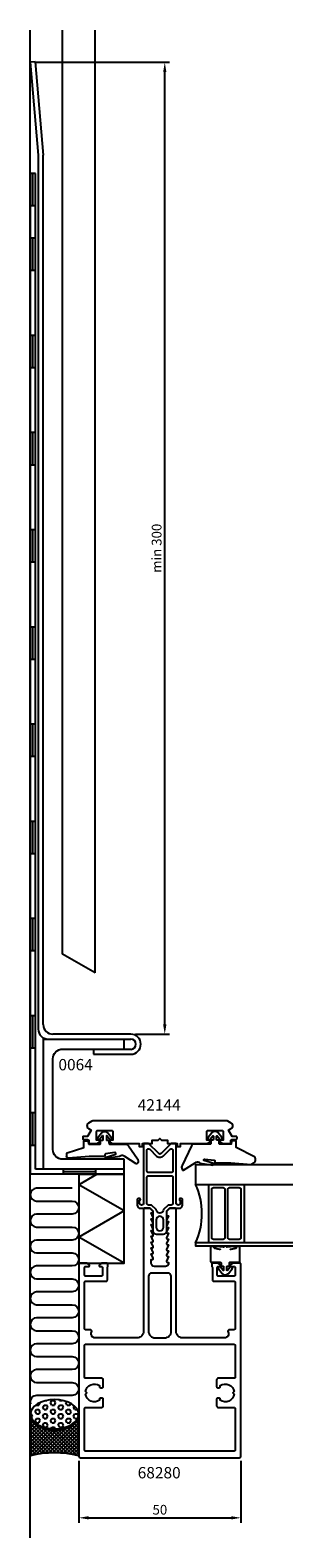
# Model space of a CAD drawing. Extents: x -40 to 41, y -49 to 416.
import ezdxf

# ---------------------------------------------------------------- set-up
doc = ezdxf.new("R2010")
doc.units = 0
doc.header["$LTSCALE"] = 4
doc.layers.get('Defpoints').update_dxf_attribs({"linetype": 'CONTINUOUS'})
for name, color, linetype in [('sapa_anslutning', 6, 'CONTINUOUS'), ('sapa_artikelnr', 4, 'CONTINUOUS'), ('sapa_fogband', 2, 'CONTINUOUS'), ('sapa_fyllning', 4, 'CONTINUOUS'), ('sapa_matt', 1, 'CONTINUOUS'), ('sapa_profil', 7, 'CONTINUOUS')]:
    doc.layers.add(name, color=color, linetype=linetype)
doc.styles.add('ISO', font='isocpeur.ttf')
doc.dimstyles.new('MASKIN', dxfattribs={"dimscale": 0, "dimtxt": 3, "dimasz": 3, "dimexe": 1.5, "dimexo": 1.5, "dimgap": 1, "dimtad": 1, "dimdec": 8, "dimlfac": -1, "dimdsep": 46, "dimtxsty": 'ISO', "dimcen": -5, "dimclrd": 256, "dimclre": 256, "dimclrt": 2, "dimazin": 2, "dimtfac": 1, "dimtdec": 8, "dimtmove": 0, "dimatfit": 3, "dimfxl": 0, "dimtolj": 1, "dimarcsym": 0})

# ---------------------------------------------------------------- blocks, each defined once
blk = doc.blocks.new('*D1')
at = {"layer": 'Defpoints', "color": 0}
for p in [(-40, 406.22), (1.51, 406.22), (-8.98, 106.22)]:
    blk.add_point(p, dxfattribs=at)
at = {"layer": 'sapa_matt', "lineweight": -2}
for p, q in [((-38.5, 406.22), (3.01, 406.22)), ((1.51, 109.22), (1.51, 403.22)), ((-7.48, 106.22), (3.01, 106.22))]:
    blk.add_line(p, q, dxfattribs=at)
at = {"layer": 'sapa_matt'}
for points in [[(1.01, 403.22), (2.01, 403.22), (1.51, 406.22)], [(1.01, 109.22), (2.01, 109.22), (1.51, 106.22)]]:
    blk.add_solid(points, dxfattribs=at)
at = {"layer": 'sapa_matt', "color": 2, "insert": (-1, 256.22), "char_height": 3, "attachment_point": 5, "rotation": 90, "style": 'ISO'}
blk.add_mtext('\\A1;min 300', dxfattribs=at)
blk = doc.blocks.new('*D0')
at = {"layer": 'Defpoints', "color": 0}
for p in [(-25, -24), (25, -24), (25, -43.07)]:
    blk.add_point(p, dxfattribs=at)
at = {"layer": 'sapa_matt', "lineweight": -2}
for p, q in [((-25, -25.5), (-25, -44.57)), ((25, -25.5), (25, -44.57)), ((-22, -43.07), (22, -43.07))]:
    blk.add_line(p, q, dxfattribs=at)
at = {"layer": 'sapa_matt'}
for points in [[(-22, -42.57), (-22, -43.57), (-25, -43.07)], [(22, -42.57), (22, -43.57), (25, -43.07)]]:
    blk.add_solid(points, dxfattribs=at)
at = {"layer": 'sapa_matt', "color": 2, "insert": (0, -40.57), "char_height": 3, "attachment_point": 5, "style": 'ISO'}
blk.add_mtext('\\A1;50', dxfattribs=at)

msp = doc.modelspace()

# ---------------------------------------------------------------- hatches: boundary and pattern name
at = {"layer": 'sapa_anslutning'}
h = msp.add_hatch(dxfattribs=at)
h.set_pattern_fill('HEX', color=256, scale=0.25, style=0)
edge = h.paths.add_edge_path()
edge.add_ellipse((-32.47447087, -11.06997245), major_axis=(-7.43696827, 0), ratio=0.6042378466, start_angle=0, end_angle=360, ccw=False)
h = msp.add_hatch(dxfattribs=at)
h.set_pattern_fill('ANSI37', color=256, scale=0.25, style=0)
h.paths.add_polyline_path([(-25.10242037, -23.97286707), (-25.10242037, -12.74684965, -0.4622359141), (-39.93966425, -12.54985194), (-39.93966425, -23.98415981, -0.1318351716)])

# ---------------------------------------------------------------- linework, layer by layer
for p, q in [((-40, -49.24975134), (-40, 416.13942733)), ((-30, 130.93648304), (-30, 416.13942733)), ((-20, 125.16298035), (-20, 416.13942733)), ((-38.50091376, 406.35115305), (-40, 406.22)), ((-40, 406.22), (-37.48910232, 377.52030819)), ((-38.50570795, 406.35073361), (-35.98910232, 377.5857996)), ((-37.48910232, 377.52030819), (-37.48910232, 107.72)), ((-35.98910232, 109.22), (-35.98910232, 377.5857996)), ((-38.4, 371.90398971), (-39.9, 371.90398971)), ((-39.9, 63.02), (-39.9, 371.90398971)), ((-39.15, 361.90398971), (-39.15, 371.90398971)), ((-38.4, 64.52), (-38.4, 371.90398971)), ((-38.4, 361.90398971), (-39.9, 361.90398971)), ((-38.4, 351.90398971), (-39.9, 351.90398971)), ((-39.15, 341.90398971), (-39.15, 351.90398971)), ((-38.4, 341.90398971), (-39.9, 341.90398971)), ((-38.4, 321.90398971), (-39.9, 321.90398971)), ((-39.15, 311.90398971), (-39.15, 321.90398971)), ((-38.4, 311.90398971), (-39.9, 311.90398971)), ((-38.4, 291.90398971), (-39.9, 291.90398971)), ((-39.15, 281.90398971), (-39.15, 291.90398971)), ((-38.4, 281.90398971), (-39.9, 281.90398971)), ((-38.4, 261.90398971), (-39.9, 261.90398971)), ((-39.15, 251.90398971), (-39.15, 261.90398971)), ((-38.4, 251.90398971), (-39.9, 251.90398971)), ((-38.4, 231.90398971), (-39.9, 231.90398971)), ((-39.15, 221.90398971), (-39.15, 231.90398971)), ((-38.4, 221.90398971), (-39.9, 221.90398971)), ((-38.4, 201.90398971), (-39.9, 201.90398971)), ((-39.15, 191.90398971), (-39.15, 201.90398971)), ((-38.4, 191.90398971), (-39.9, 191.90398971)), ((-38.4, 171.90398971), (-39.9, 171.90398971)), ((-39.15, 161.90398971), (-39.15, 171.90398971)), ((-38.4, 161.90398971), (-39.9, 161.90398971)), ((-38.4, 141.90398971), (-39.9, 141.90398971)), ((-39.15, 131.90398971), (-39.15, 141.90398971)), ((-38.4, 131.90398971), (-39.9, 131.90398971)), ((-20, 125.16298035), (-30, 130.93648304)), ((-38.4, 111.90398971), (-39.9, 111.90398971)), ((-39.15, 101.90398971), (-39.15, 111.90398971)), ((-34.48910232, 104.72), (-8.97713332, 104.72)), ((-8.97713332, 106.22), (-32.98910232, 106.22)), ((-38.4, 101.90398971), (-39.9, 101.90398971)), ((-8.97713332, 101.52), (-20.5, 101.52)), ((-20.5, 101.52), (-20.5, 100.02)), ((-20.5, 100.02), (-8.97713332, 100.02)), ((-38.4, 81.90398971), (-39.9, 81.90398971)), ((-39.15, 71.90398971), (-39.15, 81.90398971)), ((-38.4, 71.90398971), (-39.9, 71.90398971)), ((-11, 63.02), (-39.9, 63.02)), ((-11, 64.52), (-38.4, 64.52)), ((-29.87717335, 64.52), (-29.87717335, 63.02)), ((-19.87717335, 63.77), (-29.87717335, 63.77)), ((-19.50635305, 62.92), (-25, 59.74824146)), ((-19.87717335, 64.52), (-19.87717335, 63.02)), ((-11, 63.02), (-11, 64.52)), ((-11, 51.66533769), (-25, 59.74824146)), ((-11, 51.66533769), (-25, 43.58243392)), ((-11, 35.49953015), (-25, 43.58243392))]:
    msp.add_line(p, q, dxfattribs=at)
msp.add_lwpolyline([(-25, 35.49953015), (-11, 35.49953015), (-11, 62.92), (-25, 62.92)], close=True, dxfattribs=at)
msp.add_lwpolyline([(-27.00568131, 58.68690519), (-37.99999816, 58.68690519, 1), (-37.99999816, 54.68690519), (-27.00568131, 54.68690519, -1), (-27.00568131, 50.68690519), (-37.99999816, 50.68690519, 1), (-37.99999816, 46.68690519), (-27.00568131, 46.68690519, -1), (-27.00568131, 42.68690519), (-37.99999816, 42.68690519, 1), (-37.99999816, 38.68690519), (-27.00568131, 38.68690519, -1), (-27.00568131, 34.68690519), (-37.99999816, 34.68690519, 1), (-37.99999816, 30.68690519), (-27.00568131, 30.68690519, -1), (-27.00568131, 26.68690519), (-37.99999816, 26.68690519, 1), (-37.99999816, 22.68690519), (-27.00568131, 22.68690519, -1), (-27.00568131, 18.68690519), (-37.99999816, 18.68690519, 1), (-37.99999816, 14.68690519), (-27.00567947, 14.68690519, -1), (-27.00567947, 10.68690519), (-37.99999632, 10.68690519, 1), (-37.99999632, 6.68690519), (-27.00567947, 6.68690519, -1), (-27.00567947, 2.68690519), (-37.99999632, 2.68690519, 1), (-37.99999632, -1.31309481), (-27.00567947, -1.31309481, -1), (-27.00567947, -5.31309481), (-37.99999632, -5.31309481, 0.4945899636), (-39.92942262, -7.83970106)], format="xyb", dxfattribs=at)
msp.add_lwpolyline([(-25.10242037, -12.74684965), (-25.10242037, -23.97286707, 0.1318351716), (-39.93966425, -23.98415981), (-39.93966425, -12.54985194, 0.4622359141)], format="xyb", close=True, dxfattribs=at)
for centre, radius, start, end in [((-34.48910232, 107.72), 3, 180, 270), ((-32.98910232, 109.22), 3, 180, 270), ((-8.97713332, 103.12), 3.1, 270, 90), ((-8.97713332, 103.12), 1.6, 270, 90)]:
    msp.add_arc(centre, radius, start, end, dxfattribs=at)
at = {"layer": 'sapa_anslutning', "extrusion": (0, 0, -1)}
msp.add_ellipse((-32.47447087, -11.06997245), major_axis=(-7.43696827, 0), ratio=0.6042378466, dxfattribs=at)
at = {"layer": 'sapa_fogband'}
for points in [[(-15.69767722, 72.47560088, 0.4142135624), (-15.49767722, 72.27560088), (-10.56814828, 72.27560088, -0.266334208), (-9.70515342, 71.78081358), (-6.85483024, 67.69304349, -0.0528612086), (-6.76808139, 67.50085936, -0.238936238), (-7.01587456, 66.25701881, -0.4294697894), (-7.30571424, 66.24537585), (-10.85876019, 68.48459713, 0.1982170681), (-11.56397244, 68.77560088), (-11.68263042, 68.77560088, 0.2084822249), (-12.41524293, 68.45624684), (-16.36275359, 67.83561355), (-16.91559562, 68.19914522), (-13.60502982, 69.19662194, 0.6313983152), (-13.89542697, 69.65392408), (-16.73399353, 69.30775743, 0.3791008519), (-16.99767722, 69.00996367), (-16.99767722, 68.77560088, -0.4142135624), (-17.29767722, 68.47560088), (-21.8493983, 68.47560088), (-28.17668643, 67.95390554), (-28.17668643, 67.95390554), (-28.76457557, 68.37022827, 0.0144193412), (-28.62757043, 69.61467885), (-23.49767722, 71.27560088), (-23.49767722, 73.12560088, -0.4142135624), (-23.34767722, 73.27560088), (-22.2314863, 73.27560088, -0.3812119867), (-22.08245949, 73.14265996), (-21.99842511, 72.40854181, 0.3812119867), (-21.8493983, 72.27560088), (-18.49767722, 72.27560088, 0.4142135624), (-18.29767722, 72.47560088), (-18.29767722, 73.27560088, -0.4142135624), (-18.09767722, 73.47560088), (-17.69767722, 73.47560088, 0.4142135624), (-17.49767722, 73.67560088), (-17.49767722, 74.74719969, 0.7038255291), (-17.6749012, 74.81073281), (-18.48878132, 73.82146839, -1), (-19.10657312, 74.32973337), (-17.96297691, 75.71976492, -0.2242387338), (-16.99767722, 76.17560088, -0.2242387338), (-16.03237754, 75.71976492), (-14.88878132, 74.32973337, -1), (-15.50657312, 73.82146839), (-16.32045325, 74.81073281, 0.7038255291), (-16.49767722, 74.74719969), (-16.49767722, 73.67560088, 0.4142135624), (-16.29767722, 73.47560088), (-15.89767722, 73.47560088, -0.4142135624), (-15.69767722, 73.27560088)], [(23.34767722, 73.27560088), (22.2314863, 73.27560088, 0.3812119867), (22.08245949, 73.14265996), (21.99842511, 72.40854181, -0.3812119867), (21.8493983, 72.27560088), (18.49767722, 72.27560088, -0.4142135624), (18.29767722, 72.47560088), (18.29767722, 73.27560088, 0.4142135624), (18.09767722, 73.47560088), (17.69767722, 73.47560088, -0.4142135624), (17.49767722, 73.67560088), (17.49767722, 74.74719969, -0.7038255291), (17.6749012, 74.81073281), (18.48878132, 73.82146839, 1), (19.10657312, 74.32973337), (17.96297691, 75.71976492, 0.2242387338), (16.99767722, 76.17560088, 0.2242387338), (16.03237754, 75.71976492), (14.88878132, 74.32973337, 1), (15.50657312, 73.82146839), (16.32045325, 74.81073281, -0.7038255291), (16.49767722, 74.74719969), (16.49767722, 73.67560088, -0.4142135624), (16.29767722, 73.47560088), (15.89767722, 73.47560088, 0.4142135624), (15.69767722, 73.27560088), (15.69767722, 72.47560088, -0.4142135624), (15.49767722, 72.27560088), (10.56814828, 72.27560088, 0.266334208), (9.70515342, 71.78081358), (6.85483024, 65.69304349, 0.0528612086), (6.76808139, 65.50085936, 0.238936238), (7.01587456, 64.25701881, 0.4294697894), (7.30571424, 64.24537585), (10.85876019, 66.48459713, -0.1982170681), (11.56397244, 66.77560088), (11.68263042, 66.77560088, -0.2084822249), (12.41524293, 66.45624684), (16.36275359, 65.83561355), (16.91559562, 66.19914522), (13.60502982, 67.19662194, -0.6313983152), (13.89542697, 67.65392408), (16.73399353, 67.30775743, -0.3791008519), (16.99767722, 67.00996367), (16.99767722, 66.77560088, 0.4142135624), (17.29767722, 66.47560088), (21.8493983, 66.47560088), (28.17668643, 65.95390554), (28.17668643, 65.95390554), (28.76457557, 66.37022827, 0.5371060877), (29.16752876, 68.31625544), (23.49767722, 71.27560088), (23.49767722, 73.12560088, 0.4142135624)], [(15.89435047, 40.69072756, 0.4679153942), (15.65857339, 40.49396187), (15.65838456, 35.94283805, 0.66853239), (15.99994417, 35.80155508, -0.1991665782), (16.07072397, 35.8309136), (18.65838456, 35.8309136, -0.4142135624), (18.85838456, 35.6309136), (18.85838456, 34.8309136, 0.4142135624), (19.05838456, 34.6309136), (19.45838456, 34.6309136, -0.4142135624), (19.65838456, 34.4309136), (19.65838456, 33.35931479, -0.7038255291), (19.48116058, 33.29578167), (18.66728046, 34.28504609, 1), (18.04948866, 33.77678111), (19.19308487, 32.38674956, 0.2242387338), (20.15838456, 31.9309136, 0.2242387338), (21.12368424, 32.38674956), (22.26728046, 33.77678111, 1), (21.64948866, 34.28504609), (20.83560853, 33.29578167, -0.7038255291), (20.65838456, 33.35931479), (20.65838456, 34.4309136, -0.4142135624), (20.85838456, 34.6309136), (21.25838456, 34.6309136, 0.4142135624), (21.45838456, 34.8309136), (21.45838456, 35.6309136, -0.4142135624), (21.65838456, 35.8309136), (24.24604514, 35.8309136, -0.1991665782), (24.31682494, 35.80155508, 0.66853239), (24.65838456, 35.94283805), (24.65857339, 40.49393185, 0.467940682), (24.4227963, 40.69071413), (23.72283321, 40.56344812, 0.3624646088), (23.5586103, 40.36667413), (23.5586103, 40.25115517, -0.3515239863), (23.40199639, 40.05591775), (21.87918655, 39.73572921, -0.7515704564), (21.78893838, 39.90532381), (23.21925231, 40.12835487, 0.7197481174), (22.93188613, 40.72670972), (20.79140462, 40.45850903, -0.5053637834), (20.5646103, 40.54158941), (20.5506103, 40.58958941, 0.3333333333), (20.3586103, 40.73358941), (19.9586103, 40.73358941, 0.3333333333), (19.7666103, 40.58958941), (19.7526103, 40.54158941, -0.5053637834), (19.52581598, 40.45850903), (17.38533447, 40.72670972, 0.7197481174), (17.09796829, 40.12835487), (18.52828222, 39.90532381, -0.7515704564), (18.43803405, 39.73572921), (16.91522421, 40.05591775, -0.3515239863), (16.7586103, 40.25115517), (16.7586103, 40.36667413, 0.3624646088), (16.59438739, 40.56344812)]]:
    msp.add_lwpolyline(points, format="xyb", close=True, dxfattribs=at)
at = {"layer": 'sapa_fyllning'}
for p, q in [((15, 59.86), (15, 41.86)), ((26, 59.86), (26, 41.86)), ((26, 59.86), (26, 41.86))]:
    msp.add_line(p, q, dxfattribs=at)
for points in [[(41, 65.86), (11, 65.86), (11, 59.86), (41, 59.86)], [(41, 41.86), (11, 41.86), (11, 40.86), (41, 40.86)]]:
    msp.add_lwpolyline(points, dxfattribs=at)
for points in [[(16, 58.36, -0.4142135624), (16.5, 58.86), (19.5, 58.86, -0.4142135624), (20, 58.36), (20, 43.36, -0.4142135624), (19.5, 42.86), (16.5, 42.86, -0.4142135624), (16, 43.36)], [(24.5, 58.86, -0.4142135624), (25, 58.36), (25, 43.36, -0.4142135624), (24.5, 42.86), (21.5, 42.86, -0.4142135624), (21, 43.36), (21, 58.36, -0.4142135624), (21.5, 58.86)]]:
    msp.add_lwpolyline(points, format="xyb", close=True, dxfattribs=at)
msp.add_arc((-8.47693309, 50.86), 21.45578995, 335.1990462279, 24.8009537721, dxfattribs=at)
at = {"layer": 'sapa_profil'}
for points in [[(-11, 67.62), (-30, 67.62, -0.4142135624), (-33, 70.62), (-33, 98.62, -0.4142135624), (-30, 101.62), (-11, 101.62), (-11, 104.62), (-36, 104.62), (-36, 64.62), (-11, 64.62)], [(-22.02983645, 78.74757322, 0.5773502692), (-22.02983645, 77.11944546), (-21.17596189, 76.62646074), (-22.3, 74.67956963), (-23.5, 74.67956963, 0.4142135624), (-23.8, 74.37956963), (-23.8, 73.97956963, 0.4142135624), (-23.5, 73.67956963), (-22.19767722, 73.67956963, -0.4142135624), (-21.89767722, 73.37956963), (-21.89767722, 72.79953015, 0.4142135624), (-21.59767722, 72.49953015), (-19.18993293, 72.49953015), (-18.61129321, 72.95831339, 0.7105995016), (-18.79767722, 73.49338997), (-19.49767722, 73.49338997), (-19.49767722, 76.19953015, -0.4142135624), (-19.19767722, 76.49953015), (-14.79767722, 76.49953015, -0.4142135624), (-14.49767722, 76.19953015), (-14.49767722, 73.49338997), (-15.19767722, 73.49338997, 0.7105995016), (-15.38406124, 72.95831339), (-14.80542152, 72.49953015), (-6.35, 72.49953015), (-6.35, 71.49953015), (-5.35, 71.49953015), (-5.35, 72.49953015), (-2.4, 72.49953015), (-2.4, 73.49953015), (-0.5, 73.49953015), (0, 73.99953015), (0.5, 73.49953015), (2.4, 73.49953015), (2.4, 72.49953015), (5.35, 72.49953015), (5.35, 71.49953015), (6.35, 71.49953015), (6.35, 72.49953015), (14.80542152, 72.49953015), (15.38406124, 72.95831339, 0.7105995016), (15.19767722, 73.49338997), (14.49767722, 73.49338997), (14.49767722, 76.19953015, -0.4142135624), (14.79767722, 76.49953015), (19.19767722, 76.49953015, -0.4142135624), (19.49767722, 76.19953015), (19.49767722, 73.49338997), (18.79767722, 73.49338997, 0.7105995016), (18.61129321, 72.95831339), (19.18993293, 72.49953015), (21.59767722, 72.49953015, 0.4142135624), (21.89767722, 72.79953015), (21.89767722, 73.37956963, -0.4142135624), (22.19767722, 73.67956963), (23.5, 73.67956963, 0.4142135624), (23.8, 73.97956963), (23.8, 74.37956963, 0.4142135624), (23.5, 74.67956963), (22.3, 74.67956963), (21.17596189, 76.62646074), (22.02983645, 77.11944546, 0.5773502692), (22.02983645, 78.74757322), (20.95945961, 79.36555556, 0.1316524949), (20.45945961, 79.49953015), (-20.45945961, 79.49953015, 0.1316524949), (-20.95945961, 79.36555556)]]:
    msp.add_lwpolyline(points, format="xyb", close=True, dxfattribs=at)
at = {"layer": 'sapa_profil', "color": 4}
for points in [[(-5, 54.10953015, -1), (-6.3, 54.10953015), (-6.3, 54.95953015), (-6.25, 54.95953015, 1), (-6.25, 55.45953015), (-6.7, 55.45953015, 0.4142135624), (-7, 55.15953015), (-7, 53.45953015, 0.4225789089), (-6, 52.49953015), (-3, 52.49953015), (-2.15, 51.64953015), (-2.15, 45.49953015, 0.4142135624), (-1.15, 44.49953015), (1.15, 44.49953015, 0.4142135624), (2.15, 45.49953015), (2.15, 51.64953015), (3, 52.49953015), (6, 52.49953015, 0.4225789089), (7, 53.45953015), (7, 55.15953015, 0.4142135624), (6.7, 55.45953015), (6.25, 55.45953015, 1), (6.25, 54.95953015), (6.3, 54.95953015), (6.3, 54.10953015, -1), (5, 54.10953015), (5, 67.0503623), (5, 72.49953015), (3.5, 72.49953015), (0.35355339, 69.35308354, -0.4142135624), (-0.35355339, 69.35308354), (-3.5, 72.49953015), (-5, 72.49953015), (-5, 67.0503623), (-5, 54.40953015)], [(-4, 63.99953015), (-4, 67.0503623), (-4, 70.37820981, -0.6681786379), (-3.14644661, 70.7317632), (-1.00000001, 68.58531659, 0.198912368), (-0.29289323, 68.29242337), (0.29289321, 68.29242337, 0.1989123668), (0.99999999, 68.58531659), (3.14644661, 70.7317632, -0.6681786379), (4, 70.37820981), (4, 67.0503623), (4, 63.99953015, -0.4142135624), (3.5, 63.49953015), (-3.5, 63.49953015, -0.4142135624)], [(2.58578644, 53.45953015), (1.14653106, 52.06027478, -0.9251773978), (-1.14653106, 52.06027478), (-2.58578644, 53.45953015), (-3.5, 53.45953015, -0.4142135624), (-4, 53.95953015), (-4, 61.99953015, -0.4142135624), (-3.5, 62.49953015), (3.5, 62.49953015, -0.4142135624), (4, 61.99953015), (4, 53.95953015, -0.4142135624), (3.5, 53.45953015)], [(-1.15, 48.84953015), (-1.15, 46.64953015, 1), (1.15, 46.64953015), (1.15, 48.84953015, 1)]]:
    msp.add_lwpolyline(points, format="xyb", close=True, dxfattribs=at)
at = {"layer": 'sapa_profil', "color": 7, "linetype": 'Continuous', "flags": 128}
for points in [[(16.2, 30.29953015, 0.4142135624), (16.5, 29.99953015), (22.9, 29.99953015, -0.4142135624), (23.2, 29.69953015), (23.2, 15.29953141, -0.4142142825), (22.89999926, 14.99953141), (21.50000123, 14.99953485, 0.5661922252), (21.05882427, 14.26423935, -0.5661914135), (20.00000251, 12.49953015), (7, 12.49953015, -0.4142135624), (5, 14.49953015), (5, 52.19953015, 0.4142135624), (4.7, 52.49953015), (3.07573593, 52.49953015), (2.13786797, 51.56166219, 0.1989123674), (2.05, 51.34953015), (2.05, 50.14953015), (2.7, 50.14953015), (2.0767197, 48.77329556, 0.5450207774), (2.35, 48.34953015), (2.7, 48.34953015), (2.0767197, 46.97329556, 0.5450207774), (2.35, 46.54953015), (2.7, 46.54953015), (2.0767197, 45.17329556, 0.5450207774), (2.35, 44.74953015), (2.7, 44.74953015), (2.0767197, 43.37329556, 0.5450207774), (2.35, 42.94953015), (2.7, 42.94953015), (2.0767197, 41.57329556, 0.5450207774), (2.35, 41.14953015), (2.7, 41.14953015), (2.0767197, 39.77329556, 0.5450207774), (2.35, 39.34953015), (2.7, 39.34953015), (2.0767197, 37.97329556, 0.5450207774), (2.35, 37.54953015), (2.7, 37.54953015), (2.0767197, 36.17329556, 0.5450207774), (2.35, 35.74953015), (2.7, 35.74953015), (2.7, 35.49953015, -0.4142135624), (1.7, 34.49953015), (-1.7, 34.49953015, -0.4142135624), (-2.7, 35.49953015), (-2.7, 36.64953015), (-2.35, 36.64953015, 0.5450207774), (-2.0767197, 37.07329556), (-2.7, 38.44953015), (-2.35, 38.44953015, 0.5450207774), (-2.0767197, 38.87329556), (-2.7, 40.24953015), (-2.35, 40.24953015, 0.5450207774), (-2.0767197, 40.67329556), (-2.7, 42.04953015), (-2.35, 42.04953015, 0.5450207774), (-2.0767197, 42.47329556), (-2.7, 43.84953015), (-2.35, 43.84953015, 0.5450207774), (-2.0767197, 44.27329556), (-2.7, 45.64953015), (-2.35, 45.64953015, 0.5450207774), (-2.0767197, 46.07329556), (-2.7, 47.44953015), (-2.35, 47.44953015, 0.5450207774), (-2.0767197, 47.87329556), (-2.7, 49.24953015), (-2.35, 49.24953015, 0.5450207774), (-2.0767197, 49.67329556), (-2.7, 51.04953015), (-2.35, 51.04953015, 0.6681786379), (-2.13786797, 51.56166219), (-3.07573593, 52.49953015), (-4.7, 52.49953015, 0.4142135624), (-5, 52.19953015), (-5, 14.49953015, -0.4142135624), (-7, 12.49953015), (-20.00000251, 12.49953015, -0.5661914135), (-21.05882427, 14.26423935, 0.5661922252), (-21.50000123, 14.99953485), (-22.89999926, 14.99953141, -0.4142142825), (-23.2, 15.29953141), (-23.2, 29.69953015, -0.4142135624), (-22.9, 29.99953015), (-16.5, 29.99953015, 0.4142135624), (-16.2, 30.29953015), (-16.2, 34.19953015, -0.2134217653), (-16.1, 34.42313695, 0.2134217653), (-16, 34.64674375), (-16, 35.19953015, 0.4142135624), (-16.3, 35.49953015), (-18, 35.49953015), (-18.58638402, 35.03460673, 0.7105995016), (-18.4, 34.49953015), (-18, 34.49953015, -0.4142135624), (-17.7, 34.19953015), (-17.7, 31.79953015, -0.4142135624), (-18, 31.49953015), (-22.9, 31.49953015, -0.4142135624), (-23.2, 31.79953015), (-23.2, 34.19953015, -0.4142135624), (-22.9, 34.49953015), (-22, 34.49953015, 0.7105995016), (-21.81361598, 35.03460673), (-22.4, 35.49953015), (-24.7, 35.49953015, 0.4142135624), (-25, 35.19953015), (-25, -24.00046985, 0.4142135624), (-24.5, -24.50046985), (24.5, -24.50046985, 0.4142135624), (25, -24.00046985), (25, 35.19953015, 0.4142135624), (24.7, 35.49953015), (22.4, 35.49953015), (21.81361598, 35.03460673, 0.7105995016), (22, 34.49953015), (22.9, 34.49953015, -0.4142135624), (23.2, 34.19953015), (23.2, 31.79953015, -0.4142135624), (22.9, 31.49953015), (18, 31.49953015, -0.4142135624), (17.7, 31.79953015), (17.7, 34.19953015, -0.4142135624), (18, 34.49953015), (18.4, 34.49953015, 0.7105995016), (18.58638402, 35.03460673), (18, 35.49953015), (16.3, 35.49953015, 0.4142135624), (16, 35.19953015), (16, 34.64674375, 0.2134217653), (16.1, 34.42313695, -0.2134217653), (16.2, 34.19953015)], [(3.5, 31.49953015, 0.4142135624), (2.5, 32.49953015), (-2.5, 32.49953015, 0.4142135624), (-3.5, 31.49953015), (-3.5, 14.49953015, 0.4142135624), (-1.5, 12.49953015), (1.5, 12.49953015, 0.4142135624), (3.5, 14.49953015)], [(22.9, -22.50046985), (-22.9, -22.50046985, -0.4142135624), (-23.2, -22.20046985), (-23.2, -9.30046985, -0.4142135624), (-22.9, -9.00046985), (-18, -9.00046985, 0.4142135624), (-17.5, -8.50046985), (-17.5, -6.40046985, 0.4142135624), (-17.8, -6.10046985), (-18.3, -6.10046985, 0.4142135624), (-18.6, -6.40046985), (-18.6, -6.73709677, -0.5643553431), (-22.92439504, -4.87486489), (-22.55, -4.50046985), (-22.92439504, -4.12607481, -0.5643553431), (-18.6, -2.26384292), (-18.6, -2.60046985, 0.4142135624), (-18.3, -2.90046985), (-17.8, -2.90046985, 0.4142135624), (-17.5, -2.60046985), (-17.5, -0.50046985, 0.4142135624), (-18, -0.00046985), (-22.9, -0.00046985, -0.4142135624), (-23.2, 0.29953015), (-23.2, 10.19953015, -0.4142135624), (-22.9, 10.49953015), (22.9, 10.49953015, -0.4142135624), (23.2, 10.19953015), (23.2, 0.29953015, -0.4142135624), (22.9, -0.00046985), (18, -0.00046985, 0.4142135624), (17.5, -0.50046985), (17.5, -2.60046985, 0.4142135624), (17.8, -2.90046985), (18.3, -2.90046985, 0.4142135624), (18.6, -2.60046985), (18.6, -2.26384292, -0.5643553431), (22.92439504, -4.12607481), (22.55, -4.50046985), (22.92439504, -4.87486489, -0.5643553431), (18.6, -6.73709677), (18.6, -6.40046985, 0.4142135624), (18.3, -6.10046985), (17.8, -6.10046985, 0.4142135624), (17.5, -6.40046985), (17.5, -8.50046985, 0.4142135624), (18, -9.00046985), (22.9, -9.00046985, -0.4142135624), (23.2, -9.30046985), (23.2, -22.20046985, -0.4142135624)]]:
    msp.add_lwpolyline(points, format="xyb", close=True, dxfattribs=at)

# ---------------------------------------------------------------- texts
at = {"layer": 'sapa_artikelnr', "char_height": 3.5, "width": 73.2531507966, "attachment_point": 1, "style": 'ISO'}
for s, insert in [('0064', (-31.28715113, 98.56040701)), ('42144', (-6.83916394, 86.1440919)), ('68280', (-6.83916394, -27.39521821))]:
    msp.add_mtext(s, dxfattribs=dict(at, insert=insert))

# ---------------------------------------------------------------- dimensions: what is measured, and where the dimension line sits
at = {"layer": 'sapa_matt'}
dim = msp.add_linear_dim(base=(1.50533099, 406.22), p1=(-8.97713332, 106.22), p2=(-40, 406.22), angle=90, text='min 300', dimstyle='MASKIN', override={"dimscale": 1}, dxfattribs=at)
dim.commit()
dim.dimension.update_dxf_attribs({"geometry": '*D1', "text_midpoint": (-0.99580537, 256.22)})
dim = msp.add_linear_dim(base=(25, -43.0654444192), p1=(-25, -24.000469849), p2=(25, -24.000469849), dimstyle='MASKIN', override={"dimscale": 1}, dxfattribs=at)
dim.commit()
dim.dimension.update_dxf_attribs({"geometry": '*D0', "text_midpoint": (0, -40.5654444192)})

doc.saveas('drawing.dxf')
